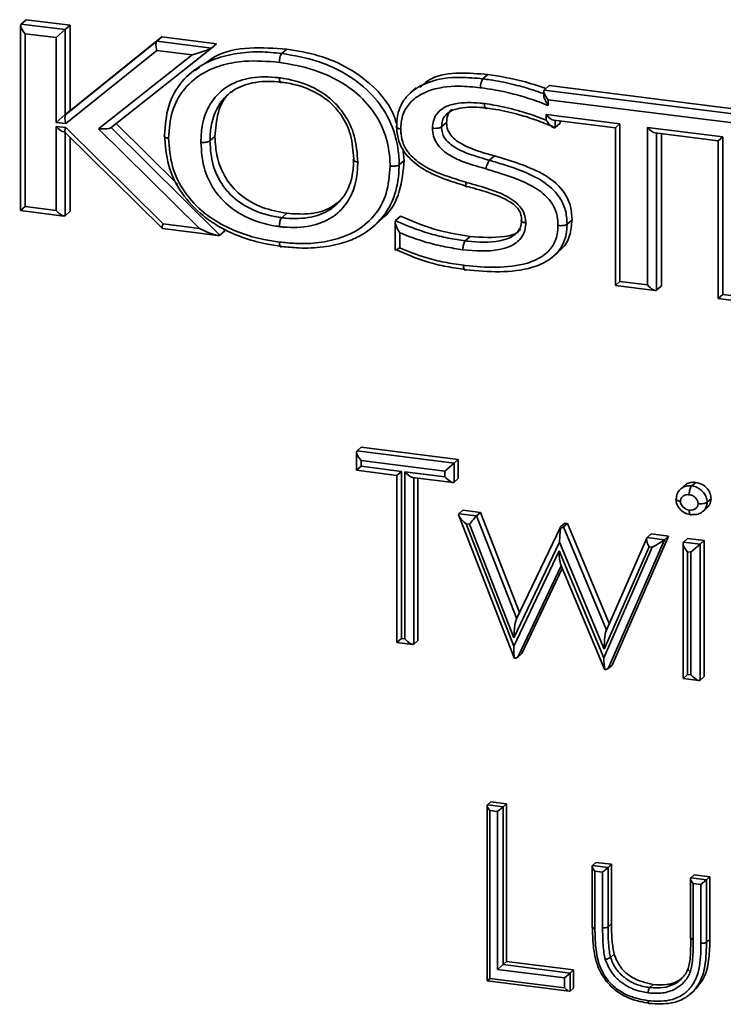
# Model space of a CAD drawing. Units: millimetres. Extents: x 0 to 420, y 0 to 297.
# Drawn here: x 310 to 313, y 95 to 100 of the extents above; entities that cross this region are included whole.
import ezdxf

# ---------------------------------------------------------------- set-up
doc = ezdxf.new("R2010")
doc.units = ezdxf.units.MM

msp = doc.modelspace()

# ---------------------------------------------------------------- linework, layer by layer
at = {"color": 7, "linetype": 'Continuous', "lineweight": 35}
for p, q in [((309.63064, 99.85305), (309.63064, 98.91459)), ((309.63295, 99.85943), (309.6582, 99.8817)), ((309.63295, 99.85943), (309.85665, 99.83125)), ((309.6582, 99.8817), (309.8819, 99.85352)), ((309.85665, 99.83125), (309.8819, 99.85352)), ((309.8819, 99.85352), (309.8819, 99.42428)), ((309.65373, 99.81041), (309.65373, 98.93495)), ((309.81062, 99.79065), (309.65373, 99.81041)), ((309.81062, 99.79065), (309.85665, 99.83125)), ((309.81062, 99.36141), (309.81062, 99.79065)), ((309.85665, 99.83125), (309.85665, 99.40201)), ((309.88543, 99.42384), (310.3463, 99.79501)), ((310.32104, 99.77274), (310.3463, 99.79501)), ((310.3463, 99.79501), (310.62386, 99.76004)), ((309.86017, 99.40157), (310.32104, 99.77274)), ((310.08893, 99.33443), (310.59826, 99.73748)), ((310.32104, 99.77274), (310.5986, 99.73777)), ((310.5986, 99.73777), (310.62386, 99.76004)), ((310.32149, 99.72628), (309.86062, 99.35511)), ((310.02615, 99.32916), (310.49964, 99.70384)), ((310.49964, 99.70384), (310.32149, 99.72628)), ((310.9551, 99.71039), (310.98035, 99.73266)), ((310.5155, 99.62459), (310.53949, 99.64132)), ((310.51254, 99.62862), (310.48728, 99.60635)), ((311.97467, 99.58194), (311.99992, 99.60421)), ((312.28502, 99.5253), (312.31028, 99.54757)), ((312.31028, 99.54757), (313.53709, 99.39301)), ((311.63549, 99.53605), (311.61023, 99.51378)), ((312.28272, 99.51892), (312.28272, 99.49862)), ((312.28502, 99.5253), (313.51184, 99.37073)), ((312.3058, 99.47628), (312.3058, 99.4463)), ((313.49921, 99.32593), (312.3058, 99.47628)), ((309.81062, 99.36141), (309.85665, 99.40201)), ((309.85665, 99.40201), (309.8819, 99.42428)), ((309.85665, 99.40201), (309.86017, 99.40157)), ((309.86017, 99.40157), (309.88543, 99.42384)), ((309.8819, 99.42428), (309.88543, 99.42384)), ((312.29464, 99.40056), (312.66932, 99.35336)), ((312.29464, 99.37279), (312.29464, 99.40056)), ((309.86062, 99.35511), (309.81062, 99.36141)), ((309.81062, 99.34086), (309.85988, 99.33466)), ((309.81062, 98.91518), (309.81062, 99.34086)), ((310.11581, 99.3557), (310.42799, 99.04712)), ((311.76484, 99.33864), (311.7901, 99.36091)), ((312.33405, 99.37233), (312.64624, 99.333)), ((312.34067, 99.33499), (312.36593, 99.35726)), ((312.36593, 99.36831), (312.36593, 99.35726)), ((312.66932, 99.35336), (312.64624, 99.333)), ((312.66932, 99.35336), (312.66932, 98.55502)), ((309.85003, 99.31263), (309.85603, 99.31187)), ((309.85568, 99.31221), (310.34949, 98.82432)), ((309.85988, 99.33466), (310.35369, 98.84676)), ((310.5376, 98.82359), (310.02615, 99.32916)), ((310.59075, 99.26735), (310.616, 99.28962)), ((312.64624, 99.333), (312.64624, 98.53466)), ((312.80861, 99.33581), (313.19023, 99.28773)), ((312.80861, 98.53747), (312.80861, 99.33581)), ((312.84802, 99.30757), (313.16714, 99.26737)), ((312.87989, 99.30356), (312.87989, 98.533)), ((313.19023, 99.28773), (313.16714, 99.26737)), ((313.19023, 99.28773), (313.19023, 98.48939)), ((309.8819, 99.2863), (309.8819, 98.91071)), ((313.16714, 99.26737), (313.16714, 98.46903)), ((311.56809, 99.22897), (311.57524, 99.16877)), ((312.00843, 99.16912), (312.03369, 99.19139)), ((311.54998, 99.1465), (311.57524, 99.16877)), ((309.63064, 98.91459), (309.65373, 98.93495)), ((309.63064, 98.91459), (309.85003, 98.88695)), ((309.65373, 98.93495), (309.81062, 98.91518)), ((309.85665, 98.88844), (309.8819, 98.91071)), ((310.9551, 98.87823), (310.98035, 98.9005)), ((310.35369, 98.84676), (310.5376, 98.82359)), ((311.42232, 98.836), (311.44758, 98.85827)), ((311.52972, 98.85592), (311.52972, 98.71486)), ((311.53203, 98.86337), (311.55728, 98.88565)), ((312.40095, 98.84555), (312.4262, 98.86782)), ((310.35031, 98.82392), (310.63035, 98.78863)), ((310.64065, 98.78966), (310.6659, 98.81193)), ((310.64914, 98.8285), (310.6659, 98.81193)), ((311.55281, 98.80215), (311.55281, 98.72513)), ((311.88519, 98.76105), (311.91044, 98.78332)), ((312.33261, 98.68325), (312.35786, 98.70552)), ((312.66932, 98.55502), (312.64624, 98.53466)), ((312.66932, 98.55502), (312.80861, 98.53747)), ((312.64624, 98.53466), (312.84802, 98.50923)), ((312.85464, 98.51072), (312.87989, 98.533)), ((313.19023, 98.48939), (313.16714, 98.46903)), ((313.19023, 98.48939), (313.32951, 98.47184)), ((313.16714, 98.46903), (313.36892, 98.44361)), ((311.33408, 97.69056), (311.33408, 97.59821)), ((311.33639, 97.69694), (311.35659, 97.71476)), ((311.33639, 97.69694), (311.82808, 97.635)), ((311.35659, 97.71476), (311.84828, 97.65281)), ((311.78205, 97.5944), (311.35717, 97.64793)), ((311.35717, 97.64793), (311.35717, 97.61857)), ((311.82808, 97.635), (311.84828, 97.65281)), ((311.84828, 97.65281), (311.84828, 97.55612)), ((311.35717, 97.61857), (311.33408, 97.59821)), ((311.33408, 97.59821), (311.53796, 97.57253)), ((311.35717, 97.61857), (311.56104, 97.59289)), ((311.56104, 97.59289), (311.53796, 97.57253)), ((311.56104, 97.59289), (311.56104, 96.74678)), ((311.57817, 97.59073), (311.78205, 97.56504)), ((311.57817, 96.74462), (311.57817, 97.59073)), ((311.82808, 97.635), (311.78205, 97.5944)), ((311.78205, 97.56504), (311.78205, 97.5944)), ((311.82808, 97.635), (311.82808, 97.5383)), ((311.53796, 97.57253), (311.53796, 96.72642)), ((311.61759, 97.56249), (311.82146, 97.53681)), ((311.64441, 97.55911), (311.64441, 96.73569)), ((311.82808, 97.5383), (311.84828, 97.55612)), ((312.99593, 97.52072), (312.97573, 97.50291)), ((313.03295, 97.51946), (313.05316, 97.53728)), ((313.11128, 97.43669), (313.13148, 97.45451)), ((311.85207, 97.37814), (311.87227, 97.39596)), ((311.87227, 97.39596), (311.9624, 97.3846)), ((313.0913, 97.39135), (313.1115, 97.40916)), ((311.85164, 97.36908), (312.13335, 96.64809)), ((311.85207, 97.37814), (311.9422, 97.36679)), ((311.9422, 97.36679), (311.9624, 97.3846)), ((311.9624, 97.3846), (312.16051, 96.87762)), ((311.88944, 97.32704), (312.13139, 96.70779)), ((311.90725, 97.32479), (311.88944, 97.32704)), ((312.13186, 96.75001), (311.90725, 97.32479)), ((312.36735, 97.31087), (312.14353, 96.84204)), ((312.36906, 97.31301), (312.38926, 97.33083)), ((312.3833, 97.31121), (312.4035, 97.32903)), ((312.38926, 97.33083), (312.4035, 97.32903)), ((312.4035, 97.32903), (312.61537, 96.82137)), ((312.80509, 97.25487), (312.5991, 96.78421)), ((312.89541, 97.24669), (312.60966, 96.59372)), ((312.91562, 97.26451), (312.62986, 96.61154)), ((312.80716, 97.25781), (312.82736, 97.27563)), ((312.80716, 97.25781), (312.89541, 97.24669)), ((312.82736, 97.27563), (312.91562, 97.26451)), ((312.89541, 97.24669), (312.91562, 97.26451)), ((312.99135, 97.23461), (313.01156, 97.25242)), ((313.01156, 97.25242), (313.0955, 97.24185)), ((313.0753, 97.22403), (313.0955, 97.24185)), ((313.0955, 97.24185), (313.0955, 96.55287)), ((312.36329, 97.23478), (312.13186, 96.75001)), ((312.58989, 96.69181), (312.36329, 97.23478)), ((312.58764, 96.64844), (312.83261, 97.20821)), ((312.81677, 97.2102), (312.58989, 96.69181)), ((312.83261, 97.20821), (312.81677, 97.2102)), ((312.98905, 97.22822), (312.98905, 96.5436)), ((312.99135, 97.23461), (313.0753, 97.22403)), ((313.0753, 97.22403), (313.02927, 97.18343)), ((313.0753, 97.22403), (313.0753, 96.53505)), ((312.13139, 96.70779), (312.36142, 97.19006)), ((312.36142, 97.19006), (312.58764, 96.64844)), ((313.02927, 97.18343), (313.01213, 97.18559)), ((313.01213, 97.18559), (313.01213, 96.56396)), ((313.02927, 96.5618), (313.02927, 97.18343)), ((312.37703, 97.10139), (312.17096, 96.66935)), ((312.36814, 97.12269), (312.59044, 96.59046)), ((311.56104, 96.74678), (311.53796, 96.72642)), ((311.56104, 96.74678), (311.57817, 96.74462)), ((311.53796, 96.72642), (311.61759, 96.71638)), ((311.62421, 96.71787), (311.64441, 96.73569)), ((312.15075, 96.65154), (312.17096, 96.66935)), ((312.60966, 96.59372), (312.62986, 96.61154)), ((313.01213, 96.56396), (312.98905, 96.5436)), ((312.98905, 96.5436), (313.06868, 96.53356)), ((313.01213, 96.56396), (313.02927, 96.5618)), ((313.0753, 96.53505), (313.0955, 96.55287)), ((311.9957, 95.89932), (311.9957, 95.01103)), ((311.99708, 95.90315), (312.01476, 95.91874)), ((311.99708, 95.90315), (312.07641, 95.89315)), ((312.01476, 95.91874), (312.09409, 95.90874)), ((312.07641, 95.89315), (312.09409, 95.90874)), ((312.09409, 95.90874), (312.09409, 95.10922)), ((312.00955, 95.87374), (312.00955, 95.02324)), ((312.04879, 95.86879), (312.00955, 95.87374)), ((312.04879, 95.86879), (312.07641, 95.89315)), ((312.04879, 95.06927), (312.04879, 95.86879)), ((312.07641, 95.89315), (312.07641, 95.09363)), ((312.5297, 95.59619), (312.54737, 95.61178)), ((312.5297, 95.59619), (312.60902, 95.58619)), ((312.54737, 95.61178), (312.6267, 95.60178)), ((312.60902, 95.58619), (312.6267, 95.60178)), ((312.6267, 95.60178), (312.6267, 95.29982)), ((312.52831, 95.59236), (312.52831, 95.2826)), ((312.54216, 95.56678), (312.54216, 95.27602)), ((312.5814, 95.56183), (312.54216, 95.56678)), ((312.5814, 95.56183), (312.60902, 95.58619)), ((312.5814, 95.28007), (312.5814, 95.56183)), ((312.60902, 95.58619), (312.60902, 95.28423)), ((313.02831, 95.53337), (313.04599, 95.54896)), ((313.04599, 95.54896), (313.12532, 95.53896)), ((313.02693, 95.52954), (313.02693, 95.22888)), ((313.02831, 95.53337), (313.10764, 95.52337)), ((313.08002, 95.49901), (313.04078, 95.50396)), ((313.04078, 95.50396), (313.04078, 95.22218)), ((313.10764, 95.52337), (313.08002, 95.49901)), ((313.08002, 95.20237), (313.08002, 95.49901)), ((313.10764, 95.52337), (313.12532, 95.53896)), ((313.10764, 95.52337), (313.10764, 95.20642)), ((313.12532, 95.53896), (313.12532, 95.22201)), ((312.60902, 95.28423), (312.6267, 95.29982)), ((313.10764, 95.20642), (313.12532, 95.22201)), ((312.62159, 95.13041), (312.63927, 95.146)), ((312.07641, 95.09363), (312.09409, 95.10922)), ((312.09409, 95.10922), (312.43405, 95.06639)), ((312.04879, 95.06927), (312.07641, 95.09363)), ((312.38875, 95.02644), (312.04879, 95.06927)), ((312.07641, 95.09363), (312.41637, 95.0508)), ((312.38875, 95.02644), (312.41637, 95.0508)), ((312.41637, 95.0508), (312.43405, 95.06639)), ((312.41637, 95.0508), (312.41637, 94.95942)), ((312.43405, 95.06639), (312.43405, 94.97501)), ((311.9957, 95.01103), (312.00955, 95.02324)), ((311.9957, 95.01103), (312.4124, 94.95853)), ((312.00955, 95.02324), (312.38875, 94.97547)), ((312.38875, 94.97547), (312.38875, 95.02644)), ((312.41637, 94.95942), (312.43405, 94.97501)), ((312.81991, 94.97711), (312.83758, 94.9927)), ((313.02889, 94.94725), (313.04657, 94.96284))]:
    msp.add_line(p, q, dxfattribs=at)
at = {"color": 8, "linetype": 'Continuous', "lineweight": 35}
for p, q in [((312.34067, 99.37149), (312.34067, 99.33499)), ((309.85665, 99.31126), (309.85665, 98.88844)), ((310.08927, 99.3347), (310.64065, 98.78966)), ((312.85464, 99.30674), (312.85464, 98.51072)), ((311.62421, 97.56166), (311.62421, 96.71787)), ((311.9422, 97.36679), (312.14558, 96.84633)), ((312.3833, 97.31121), (312.60122, 96.78904)), ((312.37157, 97.11447), (312.15075, 96.65154))]:
    msp.add_line(p, q, dxfattribs=at)
at = {"color": 8, "linetype": 'Continuous', "lineweight": 35, "flags": 128}
msp.add_lwpolyline([(313.04078, 95.22218), (313.03702, 95.22281), (313.03369, 95.22366), (313.03092, 95.22472), (313.02883, 95.22593), (313.02748, 95.22726), (313.02694, 95.22865), (313.02693, 95.22888)], dxfattribs=at)
at = {"color": 7, "linetype": 'Continuous', "lineweight": 35}
msp.add_arc((312.58929, 95.32152), 0.04219, 259.22649, 297.88776, dxfattribs=at)
for centre, major_axis, ratio, start_param, end_param in [((309.66635, 99.82155), (-0.03341, 0.03788), 0.3333333, 0, 1.5707963), ((310.33412, 99.73742), (-0.01043, 0.03679), 0.4044755, 0.1912244, 1.7620207), ((310.51226, 99.71497), (0.08724, 0.02434), 0.0821303, 4.5442639, 6.1150602), ((312.31843, 99.48742), (-0.03341, 0.03788), 0.3333333, 0, 1.5707963), ((309.87324, 99.36625), (-0.01043, 0.03679), 0.4044755, 0.1912244, 1.7620207), ((312.30727, 99.4117), (-0.03341, 0.03788), 0.3333333, 1.5707963, 2.7802255), ((309.82324, 99.352), (-0.03341, 0.03788), 0.3333333, 1.5707963, 2.7802255), ((309.87251, 99.34579), (0.01645, 0.03385), 0.1893129, 1.9962913, 3.0774648), ((310.03878, 99.34029), (0.05203, -0.00287), 0.2329701, 4.4801317, 6.050928), ((312.82123, 99.34695), (-0.03341, 0.03788), 0.3333333, 1.5707963, 2.7802255), ((309.82324, 98.92632), (-0.03341, 0.03788), 0.3333333, 1.5707963, 3.1415927), ((310.36632, 98.8579), (0.01645, 0.03385), 0.1893129, 1.9962913, 3.0774648), ((310.55023, 98.83473), (0.09104, -0.04426), 0.1537822, 4.6482568, 6.2190531), ((312.82123, 98.54861), (-0.03341, 0.03788), 0.3333333, 1.5707963, 3.1415927), ((311.3698, 97.65906), (-0.03341, 0.03788), 0.3333333, 0, 1.5707963), ((311.5908, 97.60187), (-0.03341, 0.03788), 0.3333333, 1.5707963, 2.7802255), ((311.79467, 97.57618), (-0.03341, 0.03788), 0.3333333, 1.5707963, 3.1415927), ((311.90206, 97.33817), (0.05055, -0.03938), 0.2584874, 3.0929257, 4.663722), ((311.91988, 97.33593), (0.0255, 0.03274), 0.0819131, 0.4100378, 1.9808341), ((312.37592, 97.24591), (0.00208, 0.08292), 0.1502533, 0.7726397, 1.7092533), ((312.40574, 97.30839), (0.0388, -0.00083), 0.3100263, 2.8167198, 3.4509026), ((312.34674, 97.31582), (0.03867, -0.00079), 0.3109406, 5.3227685, 5.9569513), ((312.8294, 97.22134), (-0.02115, 0.03725), 0.3859189, 0.0805775, 1.6513738), ((312.84524, 97.21934), (0.05171, 0.02937), 0.0603463, 4.4315939, 6.0023902), ((313.02476, 97.19672), (-0.03341, 0.03788), 0.3333333, 0, 1.5707963), ((312.37405, 97.2012), (0.00205, 0.08293), 0.1502919, 1.7092014, 2.817246), ((312.14448, 96.76115), (0.0031, 0.08513), 0.1447089, 0.1364598, 1.7072561), ((311.5908, 96.75575), (-0.03341, 0.03788), 0.3333333, 1.5707963, 3.1415927), ((312.60252, 96.70294), (0.00074, 0.08591), 0.1471116, 0.1312453, 1.7020416), ((312.14401, 96.71893), (0.00309, 0.08517), 0.144667, 1.707176, 2.6122778), ((312.11407, 96.65616), (0.03879, -0.00082), 0.3100617, 5.2925654, 5.9582599), ((312.60027, 96.65958), (0.00072, 0.08589), 0.1471797, 1.7020607, 2.5661653), ((312.57345, 96.59828), (0.03835, -0.00071), 0.3132725, 5.2467638, 5.9534554), ((312.62879, 96.59131), (0.03868, -0.00079), 0.3109057, 3.2781624, 3.5221024), ((313.04189, 96.57293), (-0.03341, 0.03788), 0.3333333, 1.5707963, 3.1415927), ((312.01713, 95.88042), (-0.02004, 0.02273), 0.3333333, 0, 1.5707963), ((312.54974, 95.57346), (-0.02004, 0.02273), 0.3333333, 0, 1.5707963), ((313.04836, 95.51064), (-0.02004, 0.02273), 0.3333333, 0, 1.5707963), ((312.39633, 94.98215), (-0.02004, 0.02273), 0.3333333, 1.5707963, 3.1415927)]:
    msp.add_ellipse(centre, major_axis=major_axis, ratio=ratio, start_param=start_param, end_param=end_param, dxfattribs=at)
for points, knots in [([(310.5625, 99.65736), (310.57913, 99.67004), (310.64336, 99.71902), (310.79159, 99.74529), (310.91739, 99.73687), (310.98035, 99.73266)], [0, 0, 0, 0, 0.1485935, 0.5739212, 1, 1, 1, 1]), ([(310.36, 99.29642), (310.36378, 99.34646), (310.37128, 99.44594), (310.44204, 99.5729), (310.54369, 99.65527), (310.6578, 99.69956), (310.75596, 99.71638), (310.85604, 99.72011), (310.91739, 99.71409), (310.9551, 99.71039)], [0, 0, 0, 0, 0.173327, 0.3446334, 0.5147047, 0.6480507, 0.7868117, 0.8689948, 1, 1, 1, 1]), ([(310.9551, 99.71039), (310.95368, 99.70877), (310.95084, 99.70552), (310.94706, 99.69638), (310.94418, 99.6853), (310.94281, 99.6751), (310.94249, 99.66859), (310.94247, 99.6661), (310.94247, 99.66558)], [0, 0, 0, 0, 0.2146154, 0.4292302, 0.6438623, 0.8585308, 0.9705724, 1, 1, 1, 1]), ([(310.9551, 99.71039), (311.01692, 99.69977), (311.11711, 99.68255), (311.25146, 99.6248), (311.36525, 99.55267), (311.46842, 99.44373), (311.52948, 99.3139), (311.54784, 99.21512), (311.54952, 99.16444), (311.54992, 99.14914), (311.54998, 99.1465)], [0, 0, 0, 0, 0.214321, 0.3472911, 0.4848604, 0.6548746, 0.82579, 0.9473361, 0.9909293, 1, 1, 1, 1]), ([(310.98035, 99.73266), (311.03415, 99.72364), (311.1417, 99.70562), (311.29825, 99.63956), (311.42621, 99.54304), (311.50758, 99.44114), (311.52998, 99.3764), (311.53788, 99.35356)], [0, 0, 0, 0, 0.2376858, 0.4751209, 0.7121097, 0.8984371, 1, 1, 1, 1]), ([(310.94247, 99.66558), (310.88332, 99.67036), (310.78704, 99.67815), (310.65884, 99.65577), (310.55175, 99.61462), (310.45662, 99.53776), (310.39114, 99.42006), (310.38427, 99.32778), (310.38079, 99.28108)], [0, 0, 0, 0, 0.2183002, 0.3553805, 0.4920904, 0.6597084, 0.8277669, 1, 1, 1, 1]), ([(311.50394, 99.13958), (311.50388, 99.1419), (311.50271, 99.189), (311.49102, 99.28375), (311.42839, 99.41545), (311.33303, 99.51607), (311.22649, 99.58391), (311.09841, 99.63879), (311.00198, 99.65536), (310.94247, 99.66558)], [0, 0, 0, 0, 0.0085191, 0.1726693, 0.3405585, 0.5080412, 0.6439804, 0.7802957, 1, 1, 1, 1]), ([(310.54471, 99.26043), (310.54575, 99.287), (310.54824, 99.35022), (310.58075, 99.44748), (310.63374, 99.51197), (310.70278, 99.55971), (310.78873, 99.59163), (310.88175, 99.59397), (310.93512, 99.58803), (310.94247, 99.58721)], [0, 0, 0, 0, 0.1289107, 0.3067487, 0.5063901, 0.5478953, 0.7398, 0.9641438, 1, 1, 1, 1]), ([(310.94247, 99.58721), (310.95073, 99.58604), (311.01112, 99.57753), (311.11269, 99.54707), (311.21508, 99.47431), (311.28309, 99.39012), (311.3315, 99.28808), (311.33703, 99.20511), (311.34002, 99.16023)], [0, 0, 0, 0, 0.0403126, 0.2947355, 0.4926008, 0.6044387, 0.7860039, 1, 1, 1, 1]), ([(310.9551, 99.56467), (310.95368, 99.56379), (310.95084, 99.56203), (310.94706, 99.5645), (310.94418, 99.57051), (310.94281, 99.57825), (310.94249, 99.58419), (310.94247, 99.58666), (310.94247, 99.58721)], [0, 0, 0, 0, 0.2146256, 0.4292507, 0.6438889, 0.8585545, 0.9684081, 1, 1, 1, 1]), ([(311.53741, 99.34329), (311.53766, 99.35234), (311.53865, 99.389), (311.55458, 99.45063), (311.60802, 99.51972), (311.70976, 99.57776), (311.84082, 99.59472), (311.93688, 99.58554), (311.97467, 99.58194)], [0, 0, 0, 0, 0.0460931, 0.1866042, 0.3246776, 0.5087395, 0.8067432, 1, 1, 1, 1]), ([(311.65543, 99.53956), (311.67398, 99.55545), (311.72797, 99.60167), (311.85415, 99.61526), (311.9513, 99.6079), (311.99992, 99.60421)], [0, 0, 0, 0, 0.2073748, 0.6032482, 1, 1, 1, 1]), ([(311.99992, 99.60421), (312.05846, 99.59489), (312.15749, 99.57913), (312.25438, 99.54653), (312.29399, 99.53321)], [0, 0, 0, 0, 0.591196, 1, 1, 1, 1]), ([(310.9551, 99.56467), (310.94808, 99.56545), (310.89818, 99.571), (310.8123, 99.56898), (310.7333, 99.53985), (310.67104, 99.49681), (310.62334, 99.43856), (310.59393, 99.35005), (310.5917, 99.29206), (310.59075, 99.26735)], [0, 0, 0, 0, 0.0374035, 0.2658661, 0.456056, 0.4967118, 0.6925954, 0.869016, 1, 1, 1, 1]), ([(311.31924, 99.17557), (311.31655, 99.21697), (311.31163, 99.29283), (311.26775, 99.38564), (311.20648, 99.4615), (311.11293, 99.52775), (311.01933, 99.55562), (310.96298, 99.56356), (310.9551, 99.56467)], [0, 0, 0, 0, 0.215721, 0.395216, 0.5041262, 0.6994167, 0.9579336, 1, 1, 1, 1]), ([(311.9621, 99.53712), (311.92571, 99.5406), (311.83478, 99.54931), (311.71249, 99.53397), (311.61991, 99.48165), (311.57298, 99.42142), (311.55928, 99.36795), (311.55843, 99.33616), (311.55821, 99.32798)], [0, 0, 0, 0, 0.2042609, 0.5105375, 0.6910022, 0.8223482, 0.9543184, 1, 1, 1, 1]), ([(311.97467, 99.58194), (311.97325, 99.58031), (311.97041, 99.57706), (311.96664, 99.56792), (311.96378, 99.55684), (311.96245, 99.54689), (311.96212, 99.54037), (311.9621, 99.53787), (311.9621, 99.53712)], [0, 0, 0, 0, 0.2146438, 0.4292875, 0.6439351, 0.8585911, 0.9574479, 1, 1, 1, 1]), ([(312.3058, 99.4463), (312.30213, 99.44787), (312.26763, 99.46266), (312.20087, 99.48578), (312.10181, 99.51298), (312.02194, 99.52915), (311.97414, 99.53552), (311.9621, 99.53712)], [0, 0, 0, 0, 0.0330968, 0.3105418, 0.5878975, 0.8961539, 1, 1, 1, 1]), ([(311.97467, 99.58194), (311.987, 99.5803), (312.03605, 99.57377), (312.11792, 99.55707), (312.20916, 99.5325), (312.26318, 99.51353), (312.28502, 99.50586)], [0, 0, 0, 0, 0.1180916, 0.4698486, 0.7856819, 1, 1, 1, 1]), ([(310.70826, 99.52165), (310.70337, 99.51856), (310.6655, 99.49461), (310.62573, 99.41219), (310.61925, 99.33051), (310.616, 99.28962)], [0, 0, 0, 0, 0.0689397, 0.5339076, 1, 1, 1, 1]), ([(312.28294, 99.49862), (312.2829, 99.49769), (312.28274, 99.49377), (312.28605, 99.48261), (312.29361, 99.46573), (312.30138, 99.45286), (312.30574, 99.44639), (312.3058, 99.4463)], [0, 0, 0, 0, 0.0673172, 0.2821326, 0.6205798, 0.9947263, 1, 1, 1, 1]), ([(311.71878, 99.33189), (311.71987, 99.34576), (311.72215, 99.37462), (311.74352, 99.41187), (311.78172, 99.44161), (311.85436, 99.46378), (311.92532, 99.46298), (311.97488, 99.45708), (311.98223, 99.45621)], [0, 0, 0, 0, 0.12127658, 0.25241979, 0.38279167, 0.56501151, 0.93552574, 1, 1, 1, 1]), ([(311.99476, 99.43368), (311.9877, 99.43452), (311.9416, 99.44001), (311.87725, 99.44096), (311.81347, 99.42207), (311.78315, 99.39873), (311.76718, 99.37069), (311.76561, 99.34921), (311.76484, 99.33864)], [0, 0, 0, 0, 0.07311159, 0.47749583, 0.66052782, 0.7785952, 0.89112639, 1, 1, 1, 1]), ([(311.98223, 99.45621), (311.99764, 99.45402), (312.05412, 99.44602), (312.14054, 99.42559), (312.22916, 99.39813), (312.27655, 99.37979), (312.29464, 99.37279)], [0, 0, 0, 0, 0.1462293, 0.5357158, 0.8228077, 1, 1, 1, 1]), ([(311.98223, 99.45621), (311.98223, 99.45549), (311.98224, 99.45303), (311.98257, 99.44712), (311.98389, 99.43952), (311.98674, 99.43351), (311.9905, 99.43104), (311.99334, 99.4328), (311.99476, 99.43368)], [0, 0, 0, 0, 0.04114963, 0.1414099, 0.3560668, 0.57071417, 0.78535701, 1, 1, 1, 1]), ([(311.81931, 99.42686), (311.81784, 99.4262), (311.80584, 99.42087), (311.79392, 99.39624), (311.79137, 99.37269), (311.7901, 99.36091)], [0, 0, 0, 0, 0.0654406, 0.5323222, 1, 1, 1, 1]), ([(312.34067, 99.33499), (312.33755, 99.33631), (312.30608, 99.34963), (312.24588, 99.37365), (312.14852, 99.40397), (312.06451, 99.4238), (312.00969, 99.43157), (311.99476, 99.43368)], [0, 0, 0, 0, 0.0278359, 0.2801742, 0.5319455, 0.8725645, 1, 1, 1, 1]), ([(311.53741, 99.34329), (311.53636, 99.34199), (311.53426, 99.33939), (311.53624, 99.33534), (311.54184, 99.33175), (311.54947, 99.3294), (311.55535, 99.32835), (311.55781, 99.32803), (311.55821, 99.32798)], [0, 0, 0, 0, 0.21453731, 0.42907297, 0.64365606, 0.85833895, 0.97716335, 1, 1, 1, 1]), ([(311.89534, 99.03681), (311.86283, 99.04682), (311.78651, 99.07031), (311.67942, 99.11355), (311.59577, 99.18018), (311.55088, 99.24884), (311.53866, 99.30277), (311.5377, 99.33396), (311.53741, 99.34329)], [0, 0, 0, 0, 0.203822, 0.4784127, 0.6785036, 0.8097747, 0.9431277, 1, 1, 1, 1]), ([(311.71878, 99.33189), (311.71914, 99.33185), (311.72162, 99.33153), (311.72812, 99.33099), (311.7386, 99.33103), (311.74994, 99.33246), (311.75948, 99.33503), (311.76306, 99.33744), (311.76484, 99.33864)], [0, 0, 0, 0, 0.0201911, 0.141867, 0.3565617, 0.5710922, 0.7855447, 1, 1, 1, 1]), ([(311.76484, 99.33864), (311.76493, 99.33584), (311.76532, 99.32348), (311.76934, 99.30169), (311.78511, 99.27291), (311.81956, 99.24042), (311.88824, 99.20404), (311.95605, 99.18452), (312.00115, 99.17126), (312.00843, 99.16912)], [0, 0, 0, 0, 0.0272698, 0.1203362, 0.2079927, 0.3257456, 0.5497561, 0.9273478, 1, 1, 1, 1]), ([(311.7901, 99.36091), (311.79117, 99.34782), (311.7933, 99.32169), (311.8255, 99.27541), (311.90782, 99.2259), (311.98328, 99.20521), (312.03369, 99.19139)], [0, 0, 0, 0, 0.1248803, 0.2493235, 0.4986244, 1, 1, 1, 1]), ([(312.29464, 99.37279), (312.2947, 99.3727), (312.29909, 99.36636), (312.30816, 99.3546), (312.32095, 99.34169), (312.33063, 99.33522), (312.33699, 99.33316), (312.33944, 99.33438), (312.34067, 99.33499)], [0, 0, 0, 0, 0.0043065, 0.3068754, 0.5930149, 0.7707516, 0.8849597, 1, 1, 1, 1]), ([(310.38079, 99.28108), (310.38036, 99.28114), (310.3779, 99.28146), (310.37203, 99.28251), (310.36443, 99.28487), (310.35883, 99.28847), (310.35685, 99.29253), (310.35895, 99.29513), (310.36, 99.29642)], [0, 0, 0, 0, 0.0251431, 0.1415623, 0.3562388, 0.5708471, 0.785423, 1, 1, 1, 1]), ([(310.9551, 98.73251), (310.92825, 98.73647), (310.86037, 98.74649), (310.75095, 98.77683), (310.64341, 98.82662), (310.53721, 98.89815), (310.44253, 98.99874), (310.37144, 99.14333), (310.36385, 99.24495), (310.36, 99.29642)], [0, 0, 0, 0, 0.0933437, 0.2360585, 0.3829909, 0.4852967, 0.6546446, 0.8250577, 1, 1, 1, 1]), ([(310.616, 99.28962), (310.61793, 99.25386), (310.62177, 99.18242), (310.66585, 99.07777), (310.74502, 98.98596), (310.85616, 98.92369), (310.93892, 98.90824), (310.98035, 98.9005)], [0, 0, 0, 0, 0.18695932, 0.37352934, 0.55993111, 0.77968952, 1, 1, 1, 1]), ([(311.55821, 99.32798), (311.55846, 99.31965), (311.55926, 99.29326), (311.56926, 99.24788), (311.60777, 99.18979), (311.68297, 99.13061), (311.78312, 99.09057), (311.85634, 99.06801), (311.88832, 99.05816)], [0, 0, 0, 0, 0.0562387, 0.1780002, 0.2989609, 0.4923334, 0.7782543, 1, 1, 1, 1]), ([(311.99023, 99.12549), (311.98297, 99.12762), (311.93645, 99.14129), (311.86405, 99.16231), (311.78818, 99.20308), (311.7461, 99.24354), (311.72505, 99.28206), (311.71939, 99.31195), (311.71889, 99.32835), (311.71878, 99.33189)], [0, 0, 0, 0, 0.0628124, 0.4024043, 0.6242329, 0.7525923, 0.8615856, 0.9700968, 1, 1, 1, 1]), ([(310.38079, 99.28108), (310.38433, 99.23304), (310.39128, 99.1388), (310.45708, 99.0048), (310.54489, 98.91166), (310.644, 98.84495), (310.74608, 98.79779), (310.85075, 98.76855), (310.91647, 98.75888), (310.94247, 98.75505)], [0, 0, 0, 0, 0.1738052, 0.3409397, 0.507712, 0.6099015, 0.7566872, 0.9037594, 1, 1, 1, 1]), ([(310.54471, 99.26043), (310.54521, 99.26037), (310.54769, 99.26007), (310.55419, 99.25957), (310.56449, 99.25966), (310.57584, 99.26113), (310.58538, 99.26374), (310.58896, 99.26615), (310.59075, 99.26735)], [0, 0, 0, 0, 0.0288563, 0.1414775, 0.3561468, 0.5707768, 0.7853881, 1, 1, 1, 1]), ([(310.94247, 98.83342), (310.9364, 98.83426), (310.87749, 98.84244), (310.77566, 98.87186), (310.67006, 98.94547), (310.60107, 99.03157), (310.55273, 99.13347), (310.54752, 99.21596), (310.54471, 99.26043)], [0, 0, 0, 0, 0.0296281, 0.2874291, 0.4933209, 0.6067961, 0.7880747, 1, 1, 1, 1]), ([(310.59075, 99.26735), (310.59326, 99.22628), (310.59787, 99.15089), (310.64175, 99.05819), (310.70393, 98.98057), (310.80059, 98.91355), (310.89436, 98.88666), (310.9493, 98.87903), (310.9551, 98.87823)], [0, 0, 0, 0, 0.2139417, 0.3926465, 0.5036324, 0.7070439, 0.9691007, 1, 1, 1, 1]), ([(312.03369, 99.19139), (312.07705, 99.17825), (312.1637, 99.15201), (312.29076, 99.10066), (312.38463, 99.0219), (312.42272, 98.93499), (312.42504, 98.89023), (312.4262, 98.86782)], [0, 0, 0, 0, 0.2510119, 0.5015159, 0.7497965, 0.8747176, 1, 1, 1, 1]), ([(311.34002, 99.16023), (311.33902, 99.1341), (311.33662, 99.07203), (311.30495, 98.97446), (311.25209, 98.91005), (311.18242, 98.86147), (311.09646, 98.82939), (311.00292, 98.82659), (310.94964, 98.83261), (310.94247, 98.83342)], [0, 0, 0, 0, 0.1268562, 0.3013874, 0.5068093, 0.5446721, 0.7400428, 0.9650049, 1, 1, 1, 1]), ([(310.94247, 98.75505), (310.96993, 98.7522), (311.03713, 98.74521), (311.14314, 98.74887), (311.24355, 98.77074), (311.34096, 98.81242), (311.42769, 98.88244), (311.49314, 99.00003), (311.50029, 99.09244), (311.50394, 99.13958)], [0, 0, 0, 0, 0.1016831, 0.2488135, 0.3956512, 0.4922026, 0.6589642, 0.8260588, 1, 1, 1, 1]), ([(310.9551, 98.87823), (310.96195, 98.87746), (311.01169, 98.87184), (311.09802, 98.8743), (311.17705, 98.90355), (311.23987, 98.94735), (311.28752, 99.0055), (311.31617, 99.09428), (311.31832, 99.15129), (311.31924, 99.17557)], [0, 0, 0, 0, 0.0365238, 0.2652922, 0.4591525, 0.4963912, 0.6975172, 0.8711659, 1, 1, 1, 1]), ([(311.54998, 99.1465), (311.54991, 99.14343), (311.54866, 99.09284), (311.53546, 98.99382), (311.46785, 98.86951), (311.37393, 98.79387), (311.27071, 98.7496), (311.16504, 98.72619), (311.0542, 98.72224), (310.98347, 98.72957), (310.9551, 98.73251)], [0, 0, 0, 0, 0.0106304, 0.1752488, 0.3454148, 0.5148285, 0.6115149, 0.7540011, 0.9013202, 1, 1, 1, 1]), ([(311.31924, 99.17557), (311.31819, 99.17427), (311.31609, 99.17168), (311.31807, 99.16762), (311.32367, 99.16402), (311.33122, 99.16167), (311.33708, 99.16061), (311.33953, 99.16029), (311.34002, 99.16023)], [0, 0, 0, 0, 0.21460966, 0.42921864, 0.64384725, 0.85851716, 0.9714858, 1, 1, 1, 1]), ([(311.57524, 99.16877), (311.57014, 99.11581), (311.55995, 99.00995), (311.50524, 98.90197), (311.45362, 98.8684), (311.4445, 98.86246)], [0, 0, 0, 0, 0.451831, 0.9030562, 1, 1, 1, 1]), ([(311.54998, 99.1465), (311.54819, 99.1453), (311.54462, 99.14288), (311.53508, 99.14028), (311.52373, 99.13881), (311.51335, 99.13872), (311.50685, 99.13922), (311.50437, 99.13952), (311.50394, 99.13958)], [0, 0, 0, 0, 0.2145746, 0.429148, 0.6437547, 0.8584316, 0.9750365, 1, 1, 1, 1]), ([(311.99023, 99.12549), (311.99044, 99.12666), (311.99088, 99.12909), (311.9923, 99.1354), (311.99496, 99.14457), (311.99925, 99.15535), (312.00399, 99.16428), (312.00695, 99.16751), (312.00843, 99.16912)], [0, 0, 0, 0, 0.0687846, 0.1414144, 0.356062, 0.5707084, 0.7853542, 1, 1, 1, 1]), ([(312.00843, 99.16912), (312.03334, 99.16157), (312.11638, 99.13641), (312.23423, 99.09598), (312.33585, 99.02168), (312.38407, 98.95109), (312.3993, 98.89336), (312.40051, 98.8584), (312.40095, 98.84555)], [0, 0, 0, 0, 0.14412, 0.4805446, 0.680278, 0.8032802, 0.927715, 1, 1, 1, 1]), ([(312.3549, 98.83865), (312.35451, 98.85007), (312.35352, 98.87982), (312.34094, 98.92865), (312.2994, 98.98887), (312.20634, 99.05593), (312.0952, 99.09365), (312.01488, 99.11801), (311.99023, 99.12549)], [0, 0, 0, 0, 0.0704862, 0.1837585, 0.2964317, 0.4900103, 0.8434596, 1, 1, 1, 1]), ([(311.89534, 99.03681), (311.89398, 99.03592), (311.89126, 99.03413), (311.88845, 99.0364), (311.887, 99.04211), (311.88712, 99.04943), (311.88781, 99.05512), (311.88821, 99.0575), (311.88832, 99.05816)], [0, 0, 0, 0, 0.2146417, 0.4292831, 0.64393, 0.8585881, 0.9605488, 1, 1, 1, 1]), ([(311.88832, 99.05816), (311.89908, 99.05507), (311.94982, 99.04046), (312.03165, 99.0173), (312.11474, 98.97932), (312.16294, 98.93698), (312.18595, 98.8997), (312.19083, 98.86999), (312.19151, 98.85511), (312.19163, 98.85238)], [0, 0, 0, 0, 0.08677231, 0.40903245, 0.66086427, 0.77128406, 0.88292937, 0.97847879, 1, 1, 1, 1]), ([(312.17082, 98.86744), (312.17073, 98.86955), (312.17022, 98.88039), (312.16711, 98.9015), (312.14997, 98.92868), (312.11004, 98.96315), (312.0337, 98.99736), (311.95603, 99.01934), (311.90619, 99.03369), (311.89534, 99.03681)], [0, 0, 0, 0, 0.0189235, 0.0972251, 0.1848191, 0.2843743, 0.5418627, 0.900212, 1, 1, 1, 1]), ([(310.98035, 98.9005), (311.01535, 98.89811), (311.0853, 98.89332), (311.18287, 98.9122), (311.23125, 98.94968), (311.25328, 98.96675)], [0, 0, 0, 0, 0.3528296, 0.7052343, 1, 1, 1, 1]), ([(310.94247, 98.83342), (310.94247, 98.83401), (310.94249, 98.83651), (310.94282, 98.84302), (310.94418, 98.85314), (310.94706, 98.86422), (310.95084, 98.87336), (310.95368, 98.87661), (310.9551, 98.87823)], [0, 0, 0, 0, 0.0335514, 0.1414314, 0.3560948, 0.5707365, 0.7853681, 1, 1, 1, 1]), ([(311.53203, 98.86337), (311.5312, 98.86217), (311.52956, 98.85979), (311.52968, 98.85223), (311.53269, 98.83977), (311.54044, 98.82203), (311.5483, 98.8088), (311.55275, 98.80224), (311.55281, 98.80215)], [0, 0, 0, 0, 0.1127633, 0.2246746, 0.4005324, 0.6881875, 0.9957293, 1, 1, 1, 1]), ([(311.53203, 98.86337), (311.53732, 98.86097), (311.56617, 98.84788), (311.62442, 98.82382), (311.70778, 98.79586), (311.79676, 98.77423), (311.85602, 98.7654), (311.88519, 98.76105)], [0, 0, 0, 0, 0.0464878, 0.2533284, 0.5052928, 0.7565274, 1, 1, 1, 1]), ([(311.55728, 98.88565), (311.62198, 98.85872), (311.73755, 98.81062), (311.8576, 98.79167), (311.91044, 98.78332)], [0, 0, 0, 0, 0.5598587, 1, 1, 1, 1]), ([(312.19163, 98.85238), (312.19157, 98.85002), (312.19108, 98.83307), (312.18556, 98.8019), (312.15962, 98.76127), (312.11511, 98.73138), (312.01895, 98.70361), (311.9355, 98.71081), (311.87272, 98.71622)], [0, 0, 0, 0, 0.0174277, 0.1256245, 0.2339684, 0.3868166, 0.5386315, 1, 1, 1, 1]), ([(311.87534, 98.63752), (311.87842, 98.63715), (311.9342, 98.63061), (312.04413, 98.62304), (312.1805, 98.63647), (312.27676, 98.67792), (312.32956, 98.72966), (312.35263, 98.78545), (312.35426, 98.8236), (312.3549, 98.83865)], [0, 0, 0, 0, 0.0152386, 0.2760486, 0.5442415, 0.698975, 0.8120889, 0.925838, 1, 1, 1, 1]), ([(311.88519, 98.76105), (311.88893, 98.76064), (311.94765, 98.75429), (312.0257, 98.74999), (312.10939, 98.77357), (312.14611, 98.79772), (312.16641, 98.8293), (312.17039, 98.85276), (312.17077, 98.86566), (312.17082, 98.86744)], [0, 0, 0, 0, 0.0319891, 0.5018462, 0.6541262, 0.7981986, 0.8902328, 0.9847752, 1, 1, 1, 1]), ([(312.40095, 98.84555), (312.40018, 98.82843), (312.39819, 98.78413), (312.37139, 98.71945), (312.31135, 98.66013), (312.20666, 98.61465), (312.05968, 98.59899), (311.94525, 98.60965), (311.88788, 98.61499)], [0, 0, 0, 0, 0.0776786, 0.2009983, 0.3213176, 0.4787898, 0.7386823, 1, 1, 1, 1]), ([(312.17082, 98.86744), (312.16978, 98.86615), (312.16768, 98.86356), (312.16966, 98.85955), (312.17525, 98.85602), (312.18293, 98.85371), (312.18882, 98.85272), (312.19129, 98.85242), (312.19163, 98.85238)], [0, 0, 0, 0, 0.2144438, 0.4288849, 0.643408, 0.8581042, 0.9800726, 1, 1, 1, 1]), ([(312.3549, 98.83865), (312.35528, 98.83861), (312.35776, 98.8383), (312.36426, 98.83779), (312.3747, 98.83787), (312.38605, 98.83933), (312.39558, 98.84194), (312.39916, 98.84434), (312.40095, 98.84555)], [0, 0, 0, 0, 0.0221192, 0.1417042, 0.3563897, 0.5709618, 0.78548, 1, 1, 1, 1]), ([(312.4262, 98.86782), (312.42385, 98.84055), (312.41914, 98.78604), (312.38908, 98.73078), (312.36207, 98.71174), (312.35622, 98.70761)], [0, 0, 0, 0, 0.4395819, 0.8786153, 1, 1, 1, 1]), ([(311.87272, 98.71622), (311.84265, 98.7207), (311.78156, 98.72979), (311.68986, 98.75214), (311.61337, 98.77764), (311.5681, 98.79596), (311.55281, 98.80215)], [0, 0, 0, 0, 0.2782337, 0.5653111, 0.8531631, 1, 1, 1, 1]), ([(311.91044, 98.78332), (311.96802, 98.77923), (312.05427, 98.77311), (312.14575, 98.79494), (312.16392, 98.8181), (312.16503, 98.81953)], [0, 0, 0, 0, 0.6533978, 0.9786585, 1, 1, 1, 1]), ([(310.94247, 98.75505), (310.94247, 98.75454), (310.94249, 98.75206), (310.94281, 98.74612), (310.94418, 98.73835), (310.94706, 98.73234), (310.95084, 98.72987), (310.95368, 98.73163), (310.9551, 98.73251)], [0, 0, 0, 0, 0.0294274, 0.1414692, 0.3561377, 0.5707698, 0.7853846, 1, 1, 1, 1]), ([(311.88519, 98.76105), (311.88377, 98.75943), (311.88093, 98.75618), (311.87718, 98.74703), (311.87435, 98.73595), (311.87302, 98.72585), (311.87272, 98.71933), (311.87272, 98.71683), (311.87272, 98.71622)], [0, 0, 0, 0, 0.2146349, 0.4292695, 0.6439129, 0.858575, 0.9652061, 1, 1, 1, 1]), ([(311.55281, 98.72513), (311.55272, 98.72508), (311.5484, 98.7226), (311.54122, 98.71871), (311.53401, 98.71537), (311.5302, 98.71406), (311.53004, 98.71463), (311.52998, 98.71487)], [0, 0, 0, 0, 0.0067451, 0.3448193, 0.6098751, 0.8374934, 1, 1, 1, 1]), ([(311.88788, 98.61499), (311.85539, 98.61988), (311.78994, 98.62972), (311.66947, 98.65746), (311.58494, 98.69435), (311.53203, 98.71744)], [0, 0, 0, 0, 0.2693528, 0.5426149, 1, 1, 1, 1]), ([(311.55281, 98.72513), (311.59645, 98.7074), (311.6711, 98.67707), (311.77987, 98.65184), (311.84366, 98.64227), (311.87534, 98.63752)], [0, 0, 0, 0, 0.41466326, 0.70930962, 1, 1, 1, 1]), ([(311.87534, 98.63752), (311.87534, 98.63686), (311.87535, 98.6344), (311.87568, 98.62848), (311.87701, 98.62082), (311.87986, 98.61482), (311.88362, 98.61235), (311.88646, 98.61411), (311.88788, 98.61499)], [0, 0, 0, 0, 0.0372994, 0.1414163, 0.3560761, 0.5707218, 0.7853608, 1, 1, 1, 1]), ([(312.95538, 97.45633), (312.95614, 97.46423), (312.95777, 97.48125), (312.96868, 97.49678), (312.9825, 97.50885), (312.99869, 97.5181), (313.01848, 97.5207), (313.03017, 97.5197), (313.03295, 97.51946)], [0, 0, 0, 0, 0.2017841, 0.4346645, 0.4896181, 0.7004659, 0.9288559, 1, 1, 1, 1]), ([(312.99717, 97.51948), (312.99958, 97.52226), (313.00734, 97.53123), (313.02745, 97.5382), (313.04459, 97.53758), (313.05316, 97.53728)], [0, 0, 0, 0, 0.1838471, 0.5919297, 1, 1, 1, 1]), ([(313.03295, 97.51946), (313.03153, 97.51784), (313.0287, 97.51459), (313.02492, 97.50546), (313.02204, 97.49438), (313.02062, 97.48397), (313.02032, 97.47745), (313.02031, 97.47495), (313.02031, 97.47462)], [0, 0, 0, 0, 0.2143898, 0.4287761, 0.643263, 0.857962, 0.9813255, 1, 1, 1, 1]), ([(313.03295, 97.51946), (313.03751, 97.51869), (313.0512, 97.51637), (313.07082, 97.50714), (313.08989, 97.4906), (313.10489, 97.47059), (313.11055, 97.45076), (313.11114, 97.43938), (313.11128, 97.43669)], [0, 0, 0, 0, 0.115919, 0.3480699, 0.5123431, 0.7142951, 0.9324557, 1, 1, 1, 1]), ([(313.05316, 97.53728), (313.06426, 97.53473), (313.08649, 97.52965), (313.11209, 97.5074), (313.12872, 97.48124), (313.13056, 97.46342), (313.13148, 97.45451)], [0, 0, 0, 0, 0.2798695, 0.5598663, 0.7799105, 1, 1, 1, 1]), ([(312.97622, 97.44103), (312.97594, 97.44106), (312.97346, 97.44138), (312.96754, 97.44242), (312.95981, 97.44481), (312.95421, 97.4484), (312.95223, 97.45244), (312.95433, 97.45504), (312.95538, 97.45633)], [0, 0, 0, 0, 0.0161461, 0.1425667, 0.3572809, 0.5716332, 0.7858136, 1, 1, 1, 1]), ([(312.95301, 97.45171), (312.95402, 97.44297), (312.95614, 97.4245), (312.97249, 97.40073), (312.99483, 97.38199), (313.01535, 97.37474), (313.02653, 97.37295), (313.02827, 97.37267)], [0, 0, 0, 0, 0.222785, 0.4705423, 0.699049, 0.9531466, 1, 1, 1, 1]), ([(313.02031, 97.47462), (313.01843, 97.47478), (313.01162, 97.47537), (313.00002, 97.47391), (312.99077, 97.46851), (312.98305, 97.46181), (312.9773, 97.45377), (312.97656, 97.44502), (312.97622, 97.44103)], [0, 0, 0, 0, 0.08687734, 0.31431165, 0.54033214, 0.59828374, 0.81643853, 1, 1, 1, 1]), ([(312.97622, 97.44103), (312.97634, 97.43867), (312.97664, 97.43288), (312.98035, 97.42306), (312.98643, 97.41501), (312.99502, 97.40683), (313.00566, 97.39967), (313.0156, 97.39785), (313.02031, 97.39699)], [0, 0, 0, 0, 0.1081939, 0.2647347, 0.4551078, 0.5407263, 0.7826856, 1, 1, 1, 1]), ([(313.06518, 97.42982), (313.0651, 97.43138), (313.06479, 97.43719), (313.06188, 97.44746), (313.05359, 97.45803), (313.04307, 97.46731), (313.03143, 97.4728), (313.02339, 97.47411), (313.02031, 97.47462)], [0, 0, 0, 0, 0.0701505, 0.2622623, 0.453013, 0.6332844, 0.8594137, 1, 1, 1, 1]), ([(313.13148, 97.45451), (313.13023, 97.44326), (313.12822, 97.42522), (313.11518, 97.41448), (313.11026, 97.41044)], [0, 0, 0, 0, 0.6230216, 1, 1, 1, 1]), ([(313.02031, 97.39699), (313.02137, 97.3969), (313.02789, 97.39638), (313.04, 97.39683), (313.05085, 97.40324), (313.05886, 97.41032), (313.06418, 97.41831), (313.06485, 97.42602), (313.06518, 97.42982)], [0, 0, 0, 0, 0.049272, 0.3011791, 0.5509302, 0.6462056, 0.8254705, 1, 1, 1, 1]), ([(313.02031, 97.39699), (313.02031, 97.39666), (313.02032, 97.39417), (313.02062, 97.38818), (313.02204, 97.38025), (313.02492, 97.37425), (313.0287, 97.37177), (313.03153, 97.37353), (313.03295, 97.37441)], [0, 0, 0, 0, 0.0186735, 0.1420382, 0.3567371, 0.5712241, 0.7856103, 1, 1, 1, 1]), ([(313.11128, 97.43669), (313.11051, 97.42897), (313.10898, 97.41351), (313.09871, 97.39793), (313.08447, 97.38513), (313.06593, 97.37467), (313.04568, 97.37336), (313.03467, 97.37427), (313.03295, 97.37441)], [0, 0, 0, 0, 0.1972327, 0.39526, 0.4851754, 0.717647, 0.9561207, 1, 1, 1, 1]), ([(313.11128, 97.43669), (313.10949, 97.43549), (313.10592, 97.43308), (313.09639, 97.43048), (313.08504, 97.42903), (313.07447, 97.42894), (313.06796, 97.42948), (313.06547, 97.42979), (313.06518, 97.42982)], [0, 0, 0, 0, 0.214189, 0.428372, 0.642726, 0.85744, 0.9838324, 1, 1, 1, 1]), ([(312.6267, 95.29982), (312.62662, 95.27117), (312.62647, 95.22005), (312.63536, 95.16862), (312.63927, 95.146)], [0, 0, 0, 0, 0.5603768, 1, 1, 1, 1]), ([(312.8192, 94.89725), (312.7862, 94.90328), (312.72673, 94.91413), (312.64637, 94.9592), (312.59037, 95.01762), (312.54856, 95.09569), (312.53192, 95.18608), (312.53042, 95.25296), (312.5297, 95.28512)], [0, 0, 0, 0, 0.1893231, 0.3411168, 0.4945241, 0.6179169, 0.8162581, 1, 1, 1, 1]), ([(312.54216, 95.27602), (312.54287, 95.24459), (312.54431, 95.18032), (312.55979, 95.09435), (312.59861, 95.02185), (312.65004, 94.96825), (312.72473, 94.92653), (312.78037, 94.91644), (312.81163, 94.91077)], [0, 0, 0, 0, 0.1910561, 0.3907565, 0.5112578, 0.6604539, 0.8092652, 1, 1, 1, 1]), ([(312.5949, 95.12004), (312.59245, 95.13079), (312.58676, 95.1557), (312.58367, 95.19504), (312.58151, 95.23763), (312.58144, 95.26592), (312.5814, 95.28007)], [0, 0, 0, 0, 0.2017286, 0.4677213, 0.7336361, 1, 1, 1, 1]), ([(312.60902, 95.28423), (312.60906, 95.27024), (312.60913, 95.24243), (312.61124, 95.20082), (312.61415, 95.1634), (312.61941, 95.14007), (312.62159, 95.13041)], [0, 0, 0, 0, 0.2738947, 0.5445342, 0.8114013, 1, 1, 1, 1]), ([(312.81163, 94.91077), (312.84769, 94.90841), (312.90854, 94.90443), (312.98066, 94.9331), (313.03102, 94.97631), (313.07214, 95.05212), (313.07912, 95.13456), (313.07986, 95.19015), (313.08002, 95.20237)], [0, 0, 0, 0, 0.2221973, 0.375009, 0.4935692, 0.6557452, 0.9243686, 1, 1, 1, 1]), ([(313.10764, 95.20642), (313.10748, 95.19401), (313.10672, 95.13634), (313.099, 95.04957), (313.05499, 94.96876), (313.0001, 94.92165), (312.9225, 94.89068), (312.85732, 94.89483), (312.8192, 94.89725)], [0, 0, 0, 0, 0.0721759, 0.3353252, 0.5011783, 0.6226009, 0.7793299, 1, 1, 1, 1]), ([(313.01521, 95.0744), (313.01753, 95.08345), (313.02331, 95.10592), (313.02637, 95.1441), (313.028, 95.18743), (313.02821, 95.21673), (313.02831, 95.2314)], [0, 0, 0, 0, 0.1807485, 0.4489732, 0.7241153, 1, 1, 1, 1]), ([(313.04078, 95.22218), (313.04067, 95.20732), (313.04046, 95.17759), (313.03879, 95.13323), (313.03553, 95.093), (313.02922, 95.0688), (313.02656, 95.0586)], [0, 0, 0, 0, 0.2680153, 0.5360273, 0.8042639, 1, 1, 1, 1]), ([(313.12532, 95.22201), (313.12444, 95.18996), (313.12269, 95.12592), (313.10544, 95.03111), (313.06573, 94.98559), (313.04616, 94.96316)], [0, 0, 0, 0, 0.3370464, 0.6733377, 1, 1, 1, 1]), ([(313.10764, 95.20642), (313.10656, 95.2057), (313.10442, 95.20425), (313.09869, 95.20271), (313.09188, 95.20185), (313.0862, 95.20183), (313.08228, 95.2021), (313.08078, 95.20228), (313.08002, 95.20237)], [0, 0, 0, 0, 0.2146438, 0.4292875, 0.6439325, 0.8585804, 0.92764, 1, 1, 1, 1]), ([(312.63927, 95.146), (312.64903, 95.12295), (312.66854, 95.07682), (312.73965, 95.01581), (312.80046, 95.00146), (312.83758, 94.9927)], [0, 0, 0, 0, 0.2801167, 0.5605444, 1, 1, 1, 1]), ([(312.5949, 95.12004), (312.59518, 95.1201), (312.5966, 95.12038), (312.60033, 95.12123), (312.60627, 95.12295), (312.61284, 95.1254), (312.61841, 95.12804), (312.62053, 95.12962), (312.62159, 95.13041)], [0, 0, 0, 0, 0.0279291, 0.141761, 0.3564433, 0.571001, 0.7854995, 1, 1, 1, 1]), ([(312.81234, 94.95022), (312.78988, 94.95432), (312.74174, 94.96312), (312.67685, 94.99951), (312.62197, 95.05319), (312.60416, 95.09715), (312.5949, 95.12004)], [0, 0, 0, 0, 0.2420293, 0.5187827, 0.7494599, 1, 1, 1, 1]), ([(312.62159, 95.13041), (312.6221, 95.12891), (312.629, 95.10832), (312.6476, 95.06943), (312.69517, 95.02212), (312.75472, 94.98896), (312.79905, 94.9809), (312.81991, 94.97711)], [0, 0, 0, 0, 0.0180603, 0.2470521, 0.4741486, 0.7526397, 1, 1, 1, 1]), ([(313.02656, 95.0586), (313.02496, 95.05479), (313.01528, 95.03174), (312.99157, 94.99797), (312.94411, 94.96493), (312.88462, 94.94548), (312.83711, 94.94859), (312.81234, 94.95022)], [0, 0, 0, 0, 0.047805, 0.2892431, 0.4731494, 0.725373, 1, 1, 1, 1]), ([(312.81991, 94.97711), (312.84292, 94.97557), (312.88662, 94.97264), (312.94104, 94.99037), (312.98386, 95.02012), (313.00511, 95.05039), (313.01377, 95.07098), (313.01521, 95.0744)], [0, 0, 0, 0, 0.2807169, 0.5331274, 0.7154818, 0.9528159, 1, 1, 1, 1]), ([(313.02656, 95.0586), (313.02632, 95.05871), (313.02493, 95.05939), (313.02161, 95.06125), (313.01734, 95.06444), (313.01427, 95.06828), (313.01328, 95.07184), (313.01457, 95.07355), (313.01521, 95.0744)], [0, 0, 0, 0, 0.02386904, 0.14211372, 0.35681487, 0.57128253, 0.78563935, 1, 1, 1, 1]), ([(312.83758, 94.9927), (312.86041, 94.99133), (312.90601, 94.98857), (312.9602, 95.00471), (312.98375, 95.02604), (312.9913, 95.03288)], [0, 0, 0, 0, 0.4049448, 0.8091204, 1, 1, 1, 1]), ([(312.81234, 94.95022), (312.81234, 94.95052), (312.81235, 94.95202), (312.81254, 94.95593), (312.81336, 94.96206), (312.81509, 94.96871), (312.81735, 94.97419), (312.81906, 94.97614), (312.81991, 94.97711)], [0, 0, 0, 0, 0.02876162, 0.14171719, 0.35639686, 0.57096573, 0.78548195, 1, 1, 1, 1]), ([(312.8192, 94.89725), (312.81835, 94.89672), (312.81664, 94.89567), (312.81438, 94.89715), (312.81265, 94.90075), (312.81186, 94.90524), (312.81164, 94.90876), (312.81163, 94.91024), (312.81163, 94.91077)], [0, 0, 0, 0, 0.2146359, 0.4292716, 0.6439128, 0.8585656, 0.949445, 1, 1, 1, 1])]:
    msp.add_open_spline(points, degree=3, knots=knots, dxfattribs=at)
at = {"color": 8, "linetype": 'Continuous', "lineweight": 35}
msp.add_open_spline([(312.52839, 95.28261), (312.52856, 95.28186), (312.52892, 95.28032), (312.5324, 95.27823), (312.53651, 95.27697), (312.53995, 95.27631), (312.54141, 95.27612), (312.54216, 95.27602)], degree=3, knots=[0, 0, 0, 0, 0.25900891, 0.53769613, 0.8163868, 0.90492682, 1, 1, 1, 1], dxfattribs=at)

doc.saveas('drawing.dxf')
